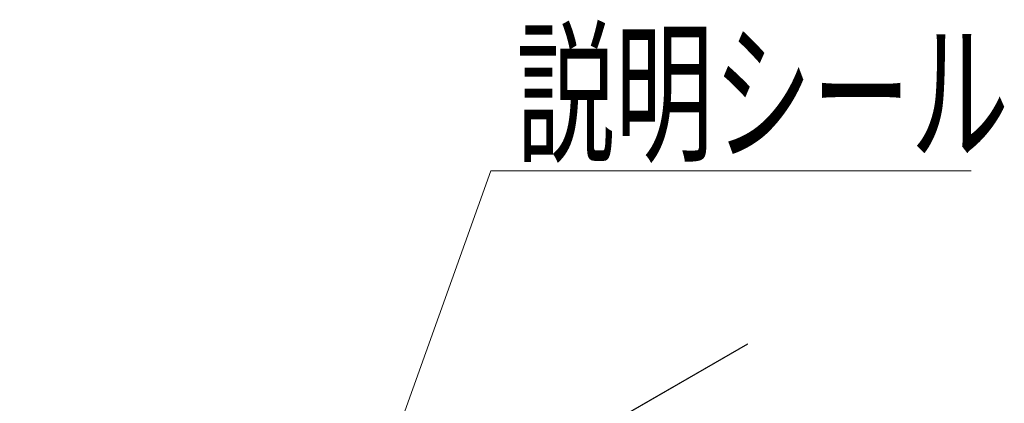
# Model space of a CAD drawing. Units: millimetres. Extents: x -1200 to 1200, y -831 to 831.
# Drawn here: x 501 to 675, y -40 to 28 of the extents above; entities that cross this region are included whole.
import ezdxf

# ---------------------------------------------------------------- set-up
doc = ezdxf.new("R2010")
doc.units = ezdxf.units.MM
doc.header["$LTSCALE"] = 10
doc.layers.add('sunpou', color=7, linetype='Continuous')
doc.styles.add('ＭＳ ゴシック', font='txt', dxfattribs={"height": 1})

# ---------------------------------------------------------------- blocks, each defined once
blk = doc.blocks.new('MLeader14_0-7_')
at = {"layer": 'sunpou', "color": 1, "linetype": 'Continuous', "lineweight": 5}
for p, q in [((56.144, -6.241), (58.413, 0.1)), ((58.413, 0.1), (58.773, 0.1)), ((58.773, 0.1), (66.884, 0.1))]:
    blk.add_line(p, q, dxfattribs=at)
at = {"layer": 'sunpou', "color": 7, "linetype": 'Continuous', "lineweight": 18}
for p, q in [((55.808, -7.182), (55.988, -6.184)), ((55.808, -7.182), (56.144, -6.241)), ((56.301, -6.297), (55.808, -7.182))]:
    blk.add_line(p, q, dxfattribs=at)
at = {"layer": 'sunpou', "color": 2, "linetype": 'Continuous', "lineweight": 18, "style": 'ＭＳ ゴシック', "width": 0.638136}
blk.add_text('説明シール', height=1.9964, dxfattribs=at).set_placement((58.863, 0.474))

msp = doc.modelspace()

# ---------------------------------------------------------------- linework, layer by layer
at = {"color": 4, "linetype": 'Continuous', "lineweight": 5}
for p, q in [((629.42, -29.5), (423.67, -148.28)), ((423.68, -148.37), (629.5, -29.56))]:
    msp.add_line(p, q, dxfattribs=at)

# ---------------------------------------------------------------- block references
at = {"layer": 'sunpou', "color": 7, "linetype": 'Continuous', "lineweight": 18, "xscale": 10, "yscale": 10}
msp.add_blockref('MLeader14_0-7_', (0, 0), dxfattribs=at)

doc.saveas('drawing.dxf')
